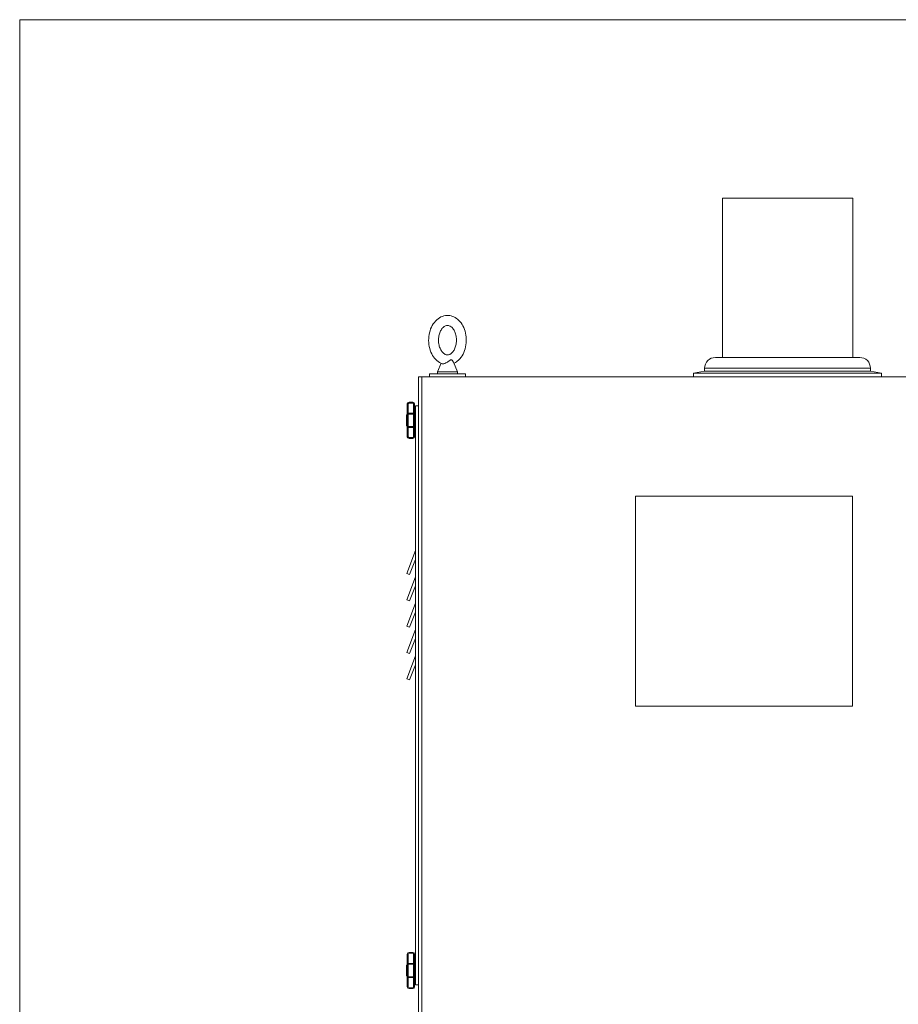
# Model space of a CAD drawing. Units: inches. Extents: x 598 to 985, y 2043 to 2230.
# Drawn here: x 664 to 694, y 2101 to 2135 of the extents above; entities that cross this region are included whole.
import ezdxf

# ---------------------------------------------------------------- set-up
doc = ezdxf.new("R2010")
doc.units = ezdxf.units.IN
doc.header["$LTSCALE"] = 0.5
doc.header["$MEASUREMENT"] = 0
doc.layers.get('0').update_dxf_attribs({"lineweight": 18})

# ---------------------------------------------------------------- blocks, each defined once
blk = doc.blocks.new('PrePaK-N2-Cabinet_BLOCK_2DFRONT')
at = {"linetype": 'Continuous', "lineweight": 0, "extrusion": (0, 1, -2.22045e-16)}
for p, q in [((-4.5, 80.172), (0, 80.172)), ((-4.5, 80.172), (-4.5, 74.67)), ((0, 80.172), (0, 74.67)), ((-13.797, 74.512), (-13.654, 74.169)), ((0.245, 74.67), (-4.745, 74.67)), ((-14.221, 74.469), (-14.346, 74.169)), ((-14.346, 74.169), (-13.755, 74.169)), ((-13.755, 74.169), (-13.654, 74.169)), ((-5.115, 74.193), (-5.5, 74.125)), ((-5.115, 74.3), (0.615, 74.3)), ((-5.115, 74.3), (-5.115, 74.193)), ((-5.115, 74.193), (0.615, 74.193)), ((0.615, 74.3), (0.615, 74.193)), ((0.615, 74.193), (1, 74.125)), ((-14.884, 74), (-15, 74)), ((-15, 74), (-15, 0)), ((-14.884, 74), (-14.884, 6)), ((15.116, 74), (-14.884, 74)), ((-14.625, 74.1), (-13.375, 74.1)), ((-14.625, 74.1), (-14.625, 74)), ((-13.375, 74.1), (-13.375, 74)), ((-5.5, 74.125), (1, 74.125)), ((-5.5, 74.125), (-5.5, 74)), ((1, 74.125), (1, 74)), ((-15.199, 73.125), (-15.329, 73.125)), ((-15.329, 73.125), (-15.329, 73.095)), ((-15.199, 73.125), (-15.199, 73.095)), ((-15.389, 73.065), (-15.389, 72.743)), ((-15.389, 73.065), (-15.359, 73.065)), ((-15.359, 73.065), (-15.359, 72.743)), ((-15.199, 73.095), (-15.329, 73.095)), ((-15.169, 72.743), (-15.169, 73.065)), ((-15.139, 73.065), (-15.169, 73.065)), ((-15.139, 72.743), (-15.139, 73.065)), ((-15.109, 53), (-15.109, 73)), ((-15, 73), (-15.109, 73)), ((-15.419, 72.312), (-15.419, 72.688)), ((-15.419, 72.688), (-15.389, 72.688)), ((-15.389, 72.743), (-15.389, 72.687)), ((-15.359, 72.743), (-15.389, 72.743)), ((-15.389, 72.313), (-15.389, 72.687)), ((-15.359, 72.743), (-15.169, 72.743)), ((-15.359, 72.743), (-15.359, 72.715)), ((-15.359, 72.715), (-15.169, 72.715)), ((-15.359, 72.285), (-15.359, 72.715)), ((-15.169, 72.715), (-15.169, 72.743)), ((-15.139, 72.743), (-15.169, 72.743)), ((-15.169, 72.285), (-15.169, 72.715)), ((-15.139, 72.687), (-15.139, 72.743)), ((-15.139, 72.313), (-15.139, 72.687)), ((-15.139, 72.65), (-15.109, 72.65)), ((-15.419, 72.312), (-15.389, 72.312)), ((-15.389, 72.313), (-15.389, 72.257)), ((-15.389, 72.257), (-15.359, 72.257)), ((-15.389, 72.257), (-15.389, 71.935)), ((-15.169, 72.285), (-15.359, 72.285)), ((-15.359, 72.285), (-15.359, 72.257)), ((-15.169, 72.257), (-15.359, 72.257)), ((-15.359, 72.257), (-15.359, 71.935)), ((-15.169, 72.257), (-15.169, 72.285)), ((-15.169, 72.257), (-15.139, 72.257)), ((-15.169, 71.935), (-15.169, 72.257)), ((-15.139, 72.35), (-15.109, 72.35)), ((-15.139, 72.257), (-15.139, 72.313)), ((-15.139, 71.935), (-15.139, 72.257)), ((-15.389, 71.935), (-15.359, 71.935)), ((-15.329, 71.905), (-15.199, 71.905)), ((-15.329, 71.875), (-15.329, 71.905)), ((-15.329, 71.875), (-15.199, 71.875)), ((-15.199, 71.875), (-15.199, 71.905)), ((-15.139, 71.935), (-15.169, 71.935)), ((-7.509, 69.875), (-7.509, 62.625)), ((-0.009, 69.875), (-7.509, 69.875)), ((-0.009, 62.625), (-0.009, 69.875)), ((-15.109, 68), (-15.409, 67.21)), ((-15.307, 67.171), (-15.109, 67.693)), ((-15.409, 67.21), (-15.307, 67.171)), ((-15.109, 67.091), (-15.409, 66.301)), ((-15.307, 66.262), (-15.109, 66.784)), ((-15.409, 66.301), (-15.307, 66.262)), ((-15.109, 66.182), (-15.409, 65.392)), ((-15.307, 65.353), (-15.109, 65.875)), ((-15.409, 65.392), (-15.307, 65.353)), ((-15.109, 65.273), (-15.409, 64.483)), ((-15.307, 64.444), (-15.109, 64.966)), ((-15.409, 64.483), (-15.307, 64.444)), ((-15.109, 64.364), (-15.409, 63.574)), ((-15.307, 63.535), (-15.109, 64.057)), ((-15.409, 63.574), (-15.307, 63.535)), ((-7.509, 62.625), (-0.009, 62.625)), ((-15.199, 54.125), (-15.329, 54.125)), ((-15.329, 54.125), (-15.329, 54.095)), ((-15.199, 54.095), (-15.329, 54.095)), ((-15.199, 54.125), (-15.199, 54.095)), ((-15.389, 54.065), (-15.389, 53.743)), ((-15.389, 54.065), (-15.359, 54.065)), ((-15.389, 53.743), (-15.389, 53.687)), ((-15.359, 53.743), (-15.389, 53.743)), ((-15.359, 54.065), (-15.359, 53.743)), ((-15.359, 53.743), (-15.169, 53.743)), ((-15.359, 53.743), (-15.359, 53.715)), ((-15.169, 53.743), (-15.169, 54.065)), ((-15.139, 54.065), (-15.169, 54.065)), ((-15.169, 53.715), (-15.169, 53.743)), ((-15.139, 53.743), (-15.169, 53.743)), ((-15.139, 53.743), (-15.139, 54.065)), ((-15.139, 53.687), (-15.139, 53.743)), ((-15.419, 53.313), (-15.419, 53.688)), ((-15.419, 53.688), (-15.389, 53.688)), ((-15.389, 53.313), (-15.389, 53.687)), ((-15.359, 53.715), (-15.169, 53.715)), ((-15.359, 53.285), (-15.359, 53.715)), ((-15.169, 53.285), (-15.169, 53.715)), ((-15.139, 53.313), (-15.139, 53.687)), ((-15.139, 53.65), (-15.109, 53.65)), ((-15.419, 53.313), (-15.389, 53.313)), ((-15.389, 53.313), (-15.389, 53.257)), ((-15.389, 53.257), (-15.359, 53.257)), ((-15.389, 53.257), (-15.389, 52.935)), ((-15.169, 53.285), (-15.359, 53.285)), ((-15.359, 53.285), (-15.359, 53.257)), ((-15.169, 53.257), (-15.359, 53.257)), ((-15.359, 53.257), (-15.359, 52.935)), ((-15.169, 53.257), (-15.169, 53.285)), ((-15.169, 53.257), (-15.139, 53.257)), ((-15.169, 52.935), (-15.169, 53.257)), ((-15.139, 53.35), (-15.109, 53.35)), ((-15.139, 53.257), (-15.139, 53.313)), ((-15.139, 52.935), (-15.139, 53.257)), ((-15.389, 52.935), (-15.359, 52.935)), ((-15.329, 52.905), (-15.199, 52.905)), ((-15.329, 52.875), (-15.329, 52.905)), ((-15.329, 52.875), (-15.199, 52.875)), ((-15.199, 52.875), (-15.199, 52.905)), ((-15.139, 52.935), (-15.169, 52.935)), ((-15, 53), (-15.109, 53))]:
    blk.add_line(p, q, dxfattribs=at)
at = {"linetype": 'Continuous', "lineweight": 0, "extrusion": (0, -2.22045e-16, -1)}
for centre, radius, start, end in [((4.745, 74.3), 0.37, 360, 90), ((-0.245, 74.3), 0.37, 90, 180), ((14.3, 74.15), 0.05, 269.9999, 22.7029), ((13.7, 74.15), 0.05, 157.2971, 270.0001)]:
    blk.add_arc(centre, radius, start, end, dxfattribs=at)
at = {"linetype": 'Continuous', "lineweight": 0}
for centre, radius, start, end in [((-15.329, 73.065), 0.06, 90, 180), ((-15.199, 73.065), 0.06, 0, 90), ((-15.329, 73.065), 0.03, 90, 180), ((-15.199, 73.065), 0.03, 0, 90), ((-15.329, 71.935), 0.06, 180, 270), ((-15.329, 71.935), 0.03, 180, 270), ((-15.199, 71.935), 0.03, 270, 0), ((-15.199, 71.935), 0.06, 270, 0), ((-15.329, 54.065), 0.06, 90, 180), ((-15.329, 54.065), 0.03, 90, 180), ((-15.199, 54.065), 0.06, 0, 90), ((-15.199, 54.065), 0.03, 360, 90), ((-15.329, 52.935), 0.06, 180, 270), ((-15.329, 52.935), 0.03, 180, 270), ((-15.199, 52.935), 0.03, 270, 0), ((-15.199, 52.935), 0.06, 270, 0)]:
    blk.add_arc(centre, radius, start, end, dxfattribs=at)
for centre, major_axis, ratio, start_param, end_param in [((-15.359, 72.687), (-0.03, 0), 0.934598, -1.570723, 0.000073), ((-15.169, 72.687), (0.03, 0), 0.934574, 0, 1.570796), ((-15.359, 72.313), (-0.03, 0), 0.934574, 0, 1.570796), ((-15.169, 72.313), (0.03, 0), 0.934598, -1.570724, 0.000072), ((-15.359, 53.687), (-0.03, 0), 0.934598, -1.570723, 0.000073), ((-15.169, 53.687), (0.03, 0), 0.934574, 0, 1.570796), ((-15.359, 53.313), (-0.03, 0), 0.934574, 0, 1.570796), ((-15.169, 53.313), (0.03, 0), 0.934598, -1.570724, 0.000072)]:
    blk.add_ellipse(centre, major_axis=major_axis, ratio=ratio, start_param=start_param, end_param=end_param, dxfattribs=at)
for points, knots in [([(-14.188, 74.455), (-14.252, 74.48), (-14.311, 74.517), (-14.422, 74.613), (-14.472, 74.675), (-14.557, 74.816), (-14.59, 74.898), (-14.637, 75.071), (-14.649, 75.162), (-14.652, 75.346), (-14.642, 75.438), (-14.6, 75.615), (-14.568, 75.699), (-14.483, 75.85), (-14.431, 75.918), (-14.311, 76.024), (-14.245, 76.065), (-14.108, 76.113), (-14.04, 76.123), (-13.906, 76.116), (-13.842, 76.099), (-13.719, 76.043), (-13.66, 76.002), (-13.553, 75.898), (-13.505, 75.833), (-13.426, 75.685), (-13.396, 75.601), (-13.356, 75.425), (-13.347, 75.332), (-13.352, 75.149), (-13.366, 75.057), (-13.415, 74.884), (-13.45, 74.801), (-13.542, 74.656), (-13.597, 74.593), (-13.698, 74.513), (-13.738, 74.489), (-13.779, 74.469)], [3.407828, 3.407828, 3.407828, 3.407828, 3.693418, 3.693418, 4.009529, 4.009529, 4.348015, 4.348015, 4.692549, 4.692549, 5.037402, 5.037402, 5.382076, 5.382076, 5.721767, 5.721767, 6.038845, 6.038845, 6.322438, 6.322438, 6.594707, 6.594707, 6.884757, 6.884757, 7.205716, 7.205716, 7.54609, 7.54609, 7.89081, 7.89081, 8.235663, 8.235663, 8.580116, 8.580116, 8.917642, 8.917642, 9.109168, 9.109168, 9.109168, 9.109168]), ([(-14, 75.78), (-13.959, 75.78), (-13.917, 75.766), (-13.844, 75.709), (-13.816, 75.679), (-13.767, 75.606), (-13.747, 75.564), (-13.714, 75.472), (-13.702, 75.422), (-13.689, 75.318), (-13.687, 75.263), (-13.696, 75.157), (-13.705, 75.105), (-13.733, 75.009), (-13.752, 74.965), (-13.796, 74.889), (-13.82, 74.857), (-13.872, 74.806), (-13.899, 74.788), (-13.956, 74.763), (-13.986, 74.758), (-14.036, 74.763), (-14.056, 74.768), (-14.109, 74.792), (-14.142, 74.817), (-14.2, 74.882), (-14.224, 74.919), (-14.264, 75.002), (-14.28, 75.049), (-14.303, 75.149), (-14.31, 75.202), (-14.312, 75.309), (-14.307, 75.363), (-14.288, 75.465), (-14.273, 75.514), (-14.236, 75.6), (-14.213, 75.638), (-14.165, 75.7), (-14.138, 75.725), (-14.084, 75.762), (-14.056, 75.773), (-14.02, 75.779), (-14.01, 75.78), (-14, 75.78)], [0, 0, 0, 0, 0.505964, 0.505964, 0.81878, 0.81878, 1.10561, 1.10561, 1.390973, 1.390973, 1.678148, 1.678148, 1.965608, 1.965608, 2.251413, 2.251413, 2.536988, 2.536988, 2.836218, 2.836218, 3.206958, 3.206958, 3.45377, 3.45377, 3.821652, 3.821652, 4.114492, 4.114492, 4.399538, 4.399538, 4.685913, 4.685913, 4.973527, 4.973527, 5.260245, 5.260245, 5.545291, 5.545291, 5.834899, 5.834899, 6.159431, 6.159431, 6.283185, 6.283185, 6.283185, 6.283185]), ([(-13.797, 74.512), (-13.798, 74.513), (-13.798, 74.514), (-13.809, 74.537), (-13.827, 74.559), (-13.85, 74.579), (-13.858, 74.585), (-13.869, 74.589), (-13.872, 74.589), (-13.876, 74.59), (-13.878, 74.59), (-13.881, 74.59), (-13.883, 74.59), (-13.886, 74.589), (-13.889, 74.589), (-13.897, 74.586), (-13.903, 74.583), (-13.918, 74.574), (-13.928, 74.565), (-13.962, 74.539), (-13.989, 74.518), (-14.043, 74.486), (-14.065, 74.475), (-14.1, 74.462), (-14.114, 74.458), (-14.139, 74.453), (-14.151, 74.451), (-14.161, 74.451), (-14.172, 74.451), (-14.181, 74.453), (-14.188, 74.455)], [-0.112391, -0.112391, -0.112391, -0.112391, -0.095364, -0.095364, 0.231604, 0.231604, 0.363038, 0.363038, 0.399895, 0.399895, 0.423139, 0.423139, 0.445509, 0.445509, 0.477696, 0.477696, 0.561719, 0.561719, 0.703816, 0.703816, 0.955141, 0.955141, 1.130126, 1.130126, 1.246414, 1.246414, 1.358299, 1.358299, 1.358299, 1.470689, 1.470689, 1.470689, 1.470689])]:
    blk.add_open_spline(points, degree=3, knots=knots, dxfattribs=at)
blk = doc.blocks.new('*U9')
blk.add_lwpolyline([(-28.78125, 46.25), (28.78125, 46.25), (28.78125, -46.25), (-28.78125, -46.25)], close=True)
blk = doc.blocks.new('*U10')
at = {"color": 0, "linetype": 'ByBlock', "lineweight": -2, "transparency": 16777216}
blk.add_blockref('*U9', (0, 0), dxfattribs=at)

msp = doc.modelspace()

# ---------------------------------------------------------------- block references
for name, p in [('*U10', (692.562, 2089)), ('PrePaK-N2-Cabinet_BLOCK_2DFRONT', (692.562, 2048.914))]:
    msp.add_blockref(name, p)

doc.saveas('drawing.dxf')
